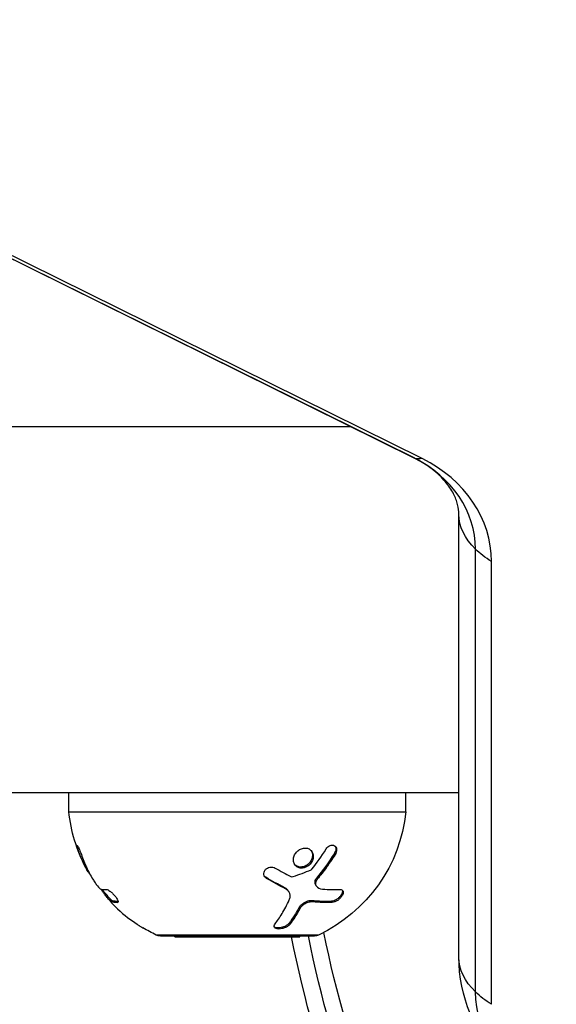
# Model space of a CAD drawing. Units: millimetres. Extents: x -4982 to 4673, y -3522 to 3291.
# Drawn here: x 105 to 161, y -41 to 61 of the extents above; entities that cross this region are included whole.
import ezdxf

# ---------------------------------------------------------------- set-up
doc = ezdxf.new("R2010")
doc.units = ezdxf.units.MM
doc.header["$LTSCALE"] = 20
doc.layers.add('2d', color=230, linetype='Continuous')

msp = doc.modelspace()

# ---------------------------------------------------------------- linework, layer by layer
at = {"layer": '2d'}
for p, q in [((146.15, 15.74), (54.15, 61.26)), ((146.17, 15.73), (54.17, 61.26)), ((147, 15.67), (55, 61.2)), ((104, 19), (139.55, 19)), ((150.8, -36.11), (150.8, 9.88)), ((152.53, -39.71), (152.53, 6.27)), ((154.19, -41), (154.19, 4.99)), ((104, -19), (150.8, -19)), ((110.3, -21), (110.3, -19)), ((145.3, -21), (145.3, -19)), ((110.3, -21), (145.3, -21)), ((111.24, -24.87), (111.34, -24.8)), ((137.95, -25.45), (137.87, -25.33)), ((112.14, -26.96), (112.2, -26.92)), ((112.18, -27.03), (112.23, -26.99)), ((134.82, -26.79), (134.74, -26.68)), ((130.83, -27.92), (130.75, -27.81)), ((135.98, -28.68), (135.9, -28.57)), ((136.1, -28), (136.02, -27.89)), ((132.79, -29), (132.71, -28.89)), ((133.14, -29.29), (133.05, -29.18)), ((114.49, -30.15), (114.61, -30.07)), ((114.68, -30.36), (114.84, -30.25)), ((114.69, -30.36), (114.86, -30.25)), ((115.35, -30.42), (115.41, -30.38)), ((135.59, -30.36), (135.51, -30.25)), ((136.18, -30.29), (136.18, -30.29)), ((137.66, -30.42), (137.58, -30.3)), ((134.27, -31.1), (134.18, -30.98)), ((134.3, -31.04), (134.3, -31.04)), ((133.25, -32.68), (133.17, -32.57)), ((136.23, -33.81), (119.37, -33.81)), ((119.8, -33.9), (135.8, -33.9)), ((121.3, -34), (121.3, -33.9)), ((121.3, -34), (134.3, -34)), ((134.3, -34), (134.3, -33.9))]:
    msp.add_line(p, q, dxfattribs=at)
at = {"layer": '2d', "extrusion": (0, 0, -1)}
for centre, radius, start, end in [((-126.21, -19.34), 16, 332.292, 354.0587), ((-129.39, -19.34), 16, 185.9413, 244.6844), ((-126.38, -19.23), 16, 316.3429, 322.0919), ((-126.21, -19.34), 16, 295.3156, 300.9966), ((-256, -9.5), 121.61, 312.5369, 348.6042), ((-119.8, -32.9), 1, 270, 295.3156), ((-256, -9.5), 125, 312.5369, 348.6969), ((-256, -9.5), 123.27, 312.5369, 348.5816), ((-135.8, -32.9), 1, 244.6844, 270), ((-165.8, -36.11), 15, 270, 360)]:
    msp.add_arc(centre, radius, start, end, dxfattribs=at)
for centre, major_axis, ratio, start_param, end_param in [((152.8, 29.18), (6.65, 13.44), 0.257519, 3.135878, 3.141593), ((152.8, 29.18), (6.65, 13.44), 0.257519, 2.935543, 3.135878), ((165.8, 9.88), (-15, 0), 0.515038, -0.485518, 0), ((165.8, 9.88), (-15, 0), 0.515038, -0.685853, -0.485518), ((165.8, -36.11), (-15, 0), 0.515038, -0.485518, 0), ((165.8, -36.11), (15, 0), 0.515038, 2.45574, 2.656075), ((165.8, -39.71), (13.27, 0), 0.857167, 2.069615, 3.141593)]:
    msp.add_ellipse(centre, major_axis=major_axis, ratio=ratio, start_param=start_param, end_param=end_param, dxfattribs=at)
at = {"layer": '2d'}
for centre, major_axis in [((139.8, 6.27), (-12.73, 0)), ((139.8, 4.99), (-14.39, 0))]:
    msp.add_ellipse(centre, major_axis=major_axis, ratio=0.857167, start_param=3.141593, end_param=4.18879, dxfattribs=at)
for points, knots in [([(150.8, 9.88), (150.8, 10.21), (150.76, 10.55), (150.58, 11.26), (150.45, 11.63), (150.03, 12.43), (149.76, 12.85), (149.03, 13.71), (148.58, 14.15), (147.49, 14.98), (146.86, 15.38), (146.15, 15.74)], [0, 0, 0, 0, 0.20944, 0.20944, 0.418879, 0.418879, 0.628319, 0.628319, 0.837758, 0.837758, 1.047198, 1.047198, 1.047198, 1.047198]), ([(111.24, -24.87), (111.18, -24.71), (111.15, -24.58), (111.13, -24.45), (111.16, -24.45), (111.23, -24.57), (111.26, -24.62), (111.32, -24.76), (111.36, -24.84), (111.47, -25.09), (111.54, -25.29), (111.6, -25.45)], [0, 0, 0, 0, 0.25, 0.25, 0.5, 0.5, 0.625, 0.625, 0.75, 0.75, 1, 1, 1, 1]), ([(137.02, -24.87), (137.12, -24.71), (137.27, -24.58), (137.59, -24.45), (137.76, -24.45), (137.95, -24.57), (138, -24.62), (138.07, -24.76), (138.09, -24.84), (138.11, -25.09), (138.05, -25.29), (137.95, -25.45)], [0, 0, 0, 0, 0.25, 0.25, 0.5, 0.5, 0.625, 0.625, 0.75, 0.75, 1, 1, 1, 1]), ([(111.6, -25.45), (111.68, -25.68), (111.76, -25.91), (111.89, -26.24), (111.96, -26.4), (112.04, -26.58), (112.08, -26.67), (112.1, -26.71), (112.11, -26.73), (112.12, -26.75), (112.33, -27.21), (112.55, -27.62), (112.79, -28)], [0, 0, 0, 0, 0.25, 0.25, 0.375, 0.4375, 0.46875, 0.484375, 0.484375, 0.5, 0.5, 1, 1, 1, 1]), ([(134.82, -26.79), (134.69, -26.84), (134.55, -26.86), (134.28, -26.85), (134.16, -26.82), (133.94, -26.7), (133.84, -26.62), (133.7, -26.42), (133.65, -26.3), (133.61, -26.05), (133.61, -25.91), (133.67, -25.64), (133.72, -25.51), (133.88, -25.26), (133.97, -25.15), (134.2, -24.96), (134.33, -24.88), (134.47, -24.84)], [0.5, 0.5, 0.5, 0.5, 0.5625, 0.5625, 0.625, 0.625, 0.6875, 0.6875, 0.75, 0.75, 0.8125, 0.8125, 0.875, 0.875, 0.9375, 0.9375, 1, 1, 1, 1]), ([(134.47, -24.84), (134.6, -24.79), (134.74, -24.77), (135.01, -24.78), (135.13, -24.81), (135.36, -24.93), (135.45, -25.01), (135.59, -25.22), (135.64, -25.33), (135.71, -25.72), (135.65, -26), (135.42, -26.38), (135.32, -26.49), (135.09, -26.67), (134.96, -26.75), (134.82, -26.79)], [0, 0, 0, 0, 0.0625, 0.0625, 0.125, 0.125, 0.1875, 0.1875, 0.25, 0.25, 0.375, 0.375, 0.4375, 0.4375, 0.5, 0.5, 0.5, 0.5]), ([(135.48, -25.06), (135.49, -25.08), (135.5, -25.1), (135.51, -25.12), (135.56, -25.22), (135.59, -25.33), (135.6, -25.44), (135.6, -25.56), (135.59, -25.68), (135.56, -25.8), (135.53, -25.92), (135.48, -26.04), (135.41, -26.15), (135.34, -26.25), (135.26, -26.35), (135.16, -26.44), (135.06, -26.52), (134.96, -26.59), (134.85, -26.64), (134.81, -26.65), (134.78, -26.67), (134.74, -26.68)], [0.1994306, 0.1994306, 0.1994306, 0.1994306, 0.2107752, 0.2107752, 0.2107752, 0.2657318, 0.2657318, 0.2657318, 0.3212468, 0.3212468, 0.3212468, 0.3764799, 0.3764799, 0.3764799, 0.4307513, 0.4307513, 0.4307513, 0.4838695, 0.4838695, 0.4838695, 0.5, 0.5, 0.5, 0.5]), ([(137.95, -25.45), (137.8, -25.68), (137.66, -25.91), (137.43, -26.24), (137.32, -26.4), (137.19, -26.58), (137.13, -26.67), (137.1, -26.71), (137.08, -26.73), (137.08, -26.75), (136.74, -27.21), (136.42, -27.62), (136.1, -28)], [0, 0, 0, 0, 0.25, 0.25, 0.375, 0.4375, 0.46875, 0.484375, 0.484375, 0.5, 0.5, 1, 1, 1, 1]), ([(137.96, -24.59), (137.97, -24.61), (137.98, -24.63), (137.98, -24.65), (138.01, -24.71), (138.02, -24.78), (138.02, -24.86), (138.02, -24.93), (138, -25.01), (137.98, -25.09), (137.96, -25.17), (137.92, -25.25), (137.88, -25.32), (137.88, -25.32), (137.87, -25.33), (137.87, -25.33)], [0.6319549, 0.6319549, 0.6319549, 0.6319549, 0.6693031, 0.6693031, 0.6693031, 0.7738036, 0.7738036, 0.7738036, 0.8816324, 0.8816324, 0.8816324, 0.9927404, 0.9927404, 0.9927404, 1, 1, 1, 1]), ([(134.74, -26.68), (134.66, -26.71), (134.58, -26.73), (134.51, -26.74), (134.39, -26.75), (134.28, -26.74), (134.18, -26.72), (134.07, -26.7), (133.97, -26.65), (133.89, -26.6), (133.83, -26.56), (133.78, -26.51), (133.74, -26.46)], [0.5, 0.5, 0.5, 0.5, 0.5361574, 0.5361574, 0.5361574, 0.5882368, 0.5882368, 0.5882368, 0.640757, 0.640757, 0.640757, 0.6755375, 0.6755375, 0.6755375, 0.6755375]), ([(130.83, -27.92), (130.76, -27.88), (130.7, -27.82), (130.6, -27.69), (130.57, -27.61), (130.54, -27.45), (130.55, -27.36), (130.6, -27.2), (130.64, -27.12), (130.76, -26.97), (130.83, -26.91), (131, -26.82), (131.09, -26.78), (131.38, -26.73), (131.57, -26.76), (131.73, -26.85)], [0, 0, 0, 0, 0.125, 0.125, 0.25, 0.25, 0.375, 0.375, 0.5, 0.5, 0.625, 0.625, 0.75, 0.75, 1, 1, 1, 1]), ([(112.79, -28), (112.86, -28.12), (112.94, -28.25), (113.11, -28.49), (113.2, -28.61), (113.27, -28.69)], [0, 0, 0, 0, 0.5, 0.5, 1, 1, 1, 1]), ([(130.75, -27.81), (130.7, -27.78), (130.66, -27.74), (130.62, -27.7), (130.61, -27.7), (130.61, -27.7), (130.61, -27.69)], [0, 0, 0, 0, 0.08503916, 0.08503916, 0.08503916, 0.08943678, 0.08943678, 0.08943678, 0.08943678]), ([(136.02, -27.89), (136.02, -27.89), (136.02, -27.89), (136.01, -27.89), (135.96, -27.96), (135.92, -28.02), (135.89, -28.09), (135.86, -28.15), (135.84, -28.22), (135.83, -28.28), (135.83, -28.35), (135.83, -28.41), (135.85, -28.46), (135.86, -28.5), (135.87, -28.54), (135.9, -28.57)], [0, 0, 0, 0, 0.0121954, 0.0121954, 0.0121954, 0.2758049, 0.2758049, 0.2758049, 0.5386178, 0.5386178, 0.5386178, 0.8007246, 0.8007246, 0.8007246, 0.9899268, 0.9899268, 0.9899268, 0.9899268]), ([(136.1, -28), (136.01, -28.12), (135.94, -28.25), (135.9, -28.49), (135.92, -28.61), (135.98, -28.69)], [0, 0, 0, 0, 0.5, 0.5, 1, 1, 1, 1]), ([(114.49, -30.15), (114.39, -30.04), (114.29, -29.92), (114.15, -29.76), (114.11, -29.7), (114.03, -29.59), (113.99, -29.54), (113.88, -29.39), (113.81, -29.29), (113.73, -29.15), (113.7, -29.09), (113.68, -29.04)], [0, 0, 0, 0, 0.25, 0.25, 0.375, 0.375, 0.5, 0.5, 0.75, 0.75, 0.9412214, 0.9412214, 0.9412214, 0.9412214]), ([(114.23, -29.07), (114.3, -29.07), (114.42, -29.13), (114.61, -29.28), (114.65, -29.31), (114.73, -29.38), (114.77, -29.42), (114.86, -29.5), (114.9, -29.54), (114.98, -29.63), (115.01, -29.67), (115.13, -29.81), (115.2, -29.89), (115.31, -30.06), (115.35, -30.14), (115.41, -30.27), (115.42, -30.32), (115.41, -30.39), (115.39, -30.41), (115.35, -30.42)], [0, 0, 0, 0, 0.25, 0.25, 0.3125, 0.3125, 0.375, 0.375, 0.4375, 0.4375, 0.5, 0.5, 0.625, 0.625, 0.75, 0.75, 0.875, 0.875, 1, 1, 1, 1]), ([(133.05, -29.18), (133.04, -29.15), (133.02, -29.13), (132.99, -29.1), (132.92, -29.02), (132.82, -28.94), (132.71, -28.89)], [0.6724125, 0.6724125, 0.6724125, 0.6724125, 0.7445801, 0.7445801, 0.7445801, 1, 1, 1, 1]), ([(133.19, -30.15), (133.24, -30.04), (133.27, -29.92), (133.28, -29.76), (133.28, -29.7), (133.27, -29.59), (133.26, -29.54), (133.2, -29.39), (133.15, -29.29), (132.99, -29.13), (132.9, -29.06), (132.79, -29)], [0, 0, 0, 0, 0.25, 0.25, 0.375, 0.375, 0.5, 0.5, 0.75, 0.75, 1, 1, 1, 1]), ([(138.69, -29.14), (138.71, -29.18), (138.72, -29.24), (138.71, -29.3), (138.7, -29.37), (138.68, -29.44), (138.64, -29.52), (138.61, -29.59), (138.56, -29.67), (138.5, -29.74), (138.45, -29.82), (138.38, -29.89), (138.31, -29.95), (138.24, -30.01), (138.16, -30.07), (138.08, -30.12), (138, -30.17), (137.92, -30.21), (137.84, -30.24), (137.76, -30.27), (137.68, -30.29), (137.61, -30.3), (137.6, -30.3), (137.59, -30.3), (137.58, -30.3)], [0.252658, 0.252658, 0.252658, 0.252658, 0.3510212, 0.3510212, 0.3510212, 0.4610608, 0.4610608, 0.4610608, 0.5670712, 0.5670712, 0.5670712, 0.669905, 0.669905, 0.669905, 0.7717081, 0.7717081, 0.7717081, 0.8749133, 0.8749133, 0.8749133, 0.9813766, 0.9813766, 0.9813766, 1, 1, 1, 1]), ([(138.46, -29.07), (138.62, -29.07), (138.73, -29.13), (138.79, -29.28), (138.79, -29.31), (138.8, -29.38), (138.79, -29.42), (138.78, -29.5), (138.76, -29.54), (138.73, -29.63), (138.71, -29.67), (138.63, -29.81), (138.56, -29.89), (138.4, -30.06), (138.31, -30.14), (138.12, -30.27), (138.02, -30.32), (137.83, -30.39), (137.74, -30.41), (137.66, -30.42)], [0, 0, 0, 0, 0.25, 0.25, 0.3125, 0.3125, 0.375, 0.375, 0.4375, 0.4375, 0.5, 0.5, 0.625, 0.625, 0.75, 0.75, 0.875, 0.875, 1, 1, 1, 1]), ([(114.69, -30.36), (114.68, -30.36), (114.67, -30.36), (114.67, -30.37), (114.68, -30.38), (114.71, -30.44), (114.75, -30.49), (114.88, -30.63), (114.97, -30.72), (115.15, -30.9), (115.26, -31), (115.36, -31.1)], [0, 0, 0, 0, 0.125, 0.125, 0.25, 0.25, 0.5, 0.5, 0.75, 0.75, 1, 1, 1, 1]), ([(131.72, -32.65), (131.95, -32.35), (132.19, -31.99), (132.69, -31.17), (132.94, -30.69), (133.19, -30.15)], [0, 0, 0, 0, 0.5, 0.5, 1, 1, 1, 1]), ([(135.51, -30.25), (135.43, -30.24), (135.33, -30.25), (135.23, -30.27), (135.14, -30.28), (135.03, -30.32), (134.94, -30.36), (134.84, -30.4), (134.74, -30.45), (134.65, -30.51), (134.56, -30.57), (134.47, -30.64), (134.4, -30.71), (134.32, -30.78), (134.26, -30.86), (134.21, -30.93), (134.2, -30.95), (134.19, -30.97), (134.18, -30.98)], [0, 0, 0, 0, 0.190766, 0.190766, 0.190766, 0.38173, 0.38173, 0.38173, 0.571703, 0.571703, 0.571703, 0.763012, 0.763012, 0.763012, 0.95808, 0.95808, 0.95808, 1, 1, 1, 1]), ([(135.59, -30.36), (135.54, -30.36), (135.48, -30.36), (135.35, -30.37), (135.29, -30.38), (135.09, -30.44), (134.96, -30.49), (134.71, -30.63), (134.59, -30.72), (134.4, -30.9), (134.32, -31), (134.27, -31.1)], [0, 0, 0, 0, 0.125, 0.125, 0.25, 0.25, 0.5, 0.5, 0.75, 0.75, 1, 1, 1, 1]), ([(117.39, -32.68), (117.44, -32.72), (117.48, -32.75), (117.56, -32.8), (117.58, -32.81), (117.63, -32.84), (117.65, -32.86), (117.73, -32.91), (117.77, -32.93), (117.84, -32.97), (117.86, -32.99), (117.9, -33.01), (117.92, -33.02), (117.95, -33.04), (117.96, -33.05), (117.97, -33.06)], [0, 0, 0, 0, 0.0625, 0.0625, 0.09375, 0.09375, 0.125, 0.125, 0.1875, 0.1875, 0.21875, 0.21875, 0.25, 0.25, 0.2715368, 0.2715368, 0.2715368, 0.2715368]), ([(133.25, -32.68), (133.23, -32.72), (133.2, -32.75), (133.15, -32.8), (133.13, -32.81), (133.09, -32.84), (133.08, -32.86), (133.01, -32.91), (132.97, -32.93), (132.9, -32.97), (132.87, -32.99), (132.82, -33.01), (132.8, -33.02), (132.71, -33.06), (132.66, -33.08), (132.55, -33.12), (132.49, -33.13), (132.32, -33.17), (132.2, -33.18), (131.99, -33.18), (131.9, -33.16), (131.75, -33.11), (131.7, -33.06), (131.63, -32.96), (131.62, -32.91), (131.64, -32.78), (131.67, -32.72), (131.72, -32.65)], [0, 0, 0, 0, 0.0625, 0.0625, 0.09375, 0.09375, 0.125, 0.125, 0.1875, 0.1875, 0.21875, 0.21875, 0.25, 0.25, 0.3125, 0.3125, 0.375, 0.375, 0.5, 0.5, 0.625, 0.625, 0.75, 0.75, 0.875, 0.875, 1, 1, 1, 1]), ([(133.17, -32.57), (133.14, -32.61), (133.1, -32.66), (133.05, -32.7), (132.98, -32.76), (132.89, -32.82), (132.8, -32.87), (132.71, -32.92), (132.6, -32.96), (132.5, -32.99), (132.4, -33.02), (132.29, -33.04), (132.2, -33.06), (132.1, -33.07), (132.01, -33.07), (131.94, -33.06), (131.86, -33.05), (131.79, -33.04), (131.74, -33.02), (131.7, -33), (131.66, -32.98), (131.64, -32.96)], [0, 0, 0, 0, 0.0852326, 0.0852326, 0.0852326, 0.2047361, 0.2047361, 0.2047361, 0.3222214, 0.3222214, 0.3222214, 0.432274, 0.432274, 0.432274, 0.5335821, 0.5335821, 0.5335821, 0.6296056, 0.6296056, 0.6296056, 0.6954478, 0.6954478, 0.6954478, 0.6954478])]:
    msp.add_open_spline(points, degree=3, knots=knots, dxfattribs=at)
for points in [[(112.14, -26.96), (111.8, -26.34), (111.49, -25.64), (111.24, -24.87)], [(135.54, -26.96), (136.03, -26.34), (136.53, -25.64), (137.02, -24.87)], [(137.87, -25.33), (137.31, -26.23), (136.69, -27.08), (136.02, -27.89)], [(112.18, -27.03), (112.17, -27.01), (112.16, -26.99), (112.14, -26.96)], [(112.47, -27.45), (112.37, -27.32), (112.27, -27.18), (112.18, -27.03)], [(131.73, -26.85), (132.29, -27.17), (132.83, -27.46), (133.34, -27.72)], [(133.61, -27.73), (134.22, -27.52), (134.84, -27.29), (135.45, -27.03)], [(134.15, -26.71), (134.15, -26.71), (134.15, -26.71), (134.15, -26.71)], [(134.2, -26.73), (134.2, -26.73), (134.2, -26.73), (134.2, -26.73)], [(135.45, -27.03), (135.48, -27.01), (135.51, -26.99), (135.54, -26.96)], [(136.42, -27.39), (136.42, -27.39), (136.42, -27.39), (136.42, -27.39)], [(136.46, -27.34), (136.46, -27.34), (136.46, -27.34), (136.46, -27.34)], [(136.54, -27.45), (136.54, -27.45), (136.54, -27.45), (136.54, -27.45)], [(132.71, -28.89), (132.07, -28.56), (131.42, -28.2), (130.75, -27.81)], [(132.79, -29), (132.18, -28.69), (131.53, -28.33), (130.83, -27.92)], [(133.34, -27.72), (133.42, -27.76), (133.51, -27.76), (133.61, -27.73)], [(113.27, -28.69), (113.43, -28.89), (113.55, -29), (113.62, -29.03)], [(113.62, -29.03), (113.78, -29.08), (113.98, -29.09), (114.23, -29.07)], [(132.78, -28.93), (132.78, -28.93), (132.78, -28.93), (132.78, -28.93)], [(133.09, -29.24), (133.09, -29.24), (133.09, -29.24), (133.09, -29.24)], [(135.98, -28.69), (136.13, -28.89), (136.36, -29), (136.64, -29.03)], [(136.64, -29.03), (137.28, -29.08), (137.88, -29.09), (138.46, -29.07)], [(114.69, -30.36), (114.62, -30.29), (114.56, -30.22), (114.49, -30.15)], [(115.35, -30.42), (115.07, -30.44), (114.85, -30.43), (114.69, -30.36)], [(114.7, -30.37), (114.7, -30.37), (114.7, -30.37), (114.7, -30.37)], [(114.86, -30.25), (114.85, -30.25), (114.84, -30.25), (114.84, -30.25)], [(115.41, -30.31), (115.18, -30.32), (115, -30.3), (114.86, -30.25)], [(137.58, -30.3), (136.93, -30.33), (136.24, -30.31), (135.51, -30.25)], [(137.66, -30.42), (137.01, -30.44), (136.32, -30.43), (135.59, -30.36)], [(115.36, -31.1), (116.06, -31.74), (116.74, -32.26), (117.39, -32.68)], [(134.18, -30.98), (133.87, -31.57), (133.53, -32.1), (133.17, -32.57)], [(134.27, -31.1), (133.92, -31.74), (133.58, -32.26), (133.25, -32.68)]]:
    msp.add_open_spline(points, degree=3, dxfattribs=at)

doc.saveas('drawing.dxf')
